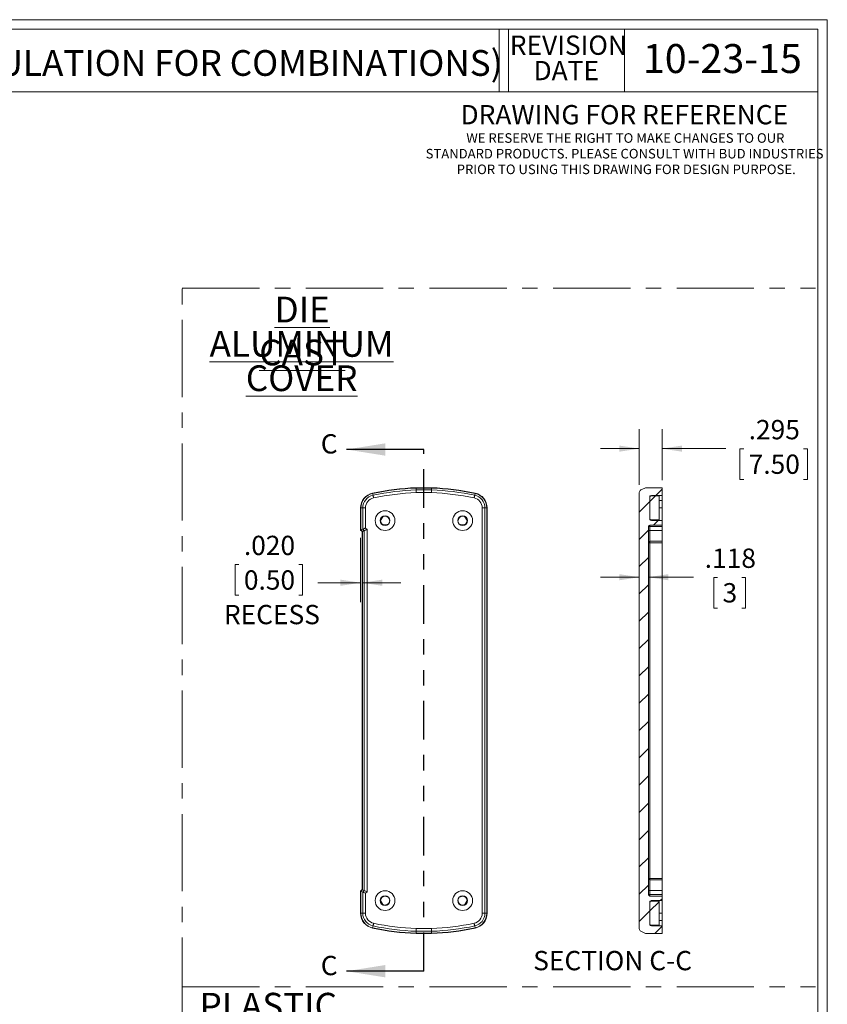
# Model space of a CAD drawing. Units: inches. Extents: x 0.3 to 16.8, y 0.3 to 10.8.
# Drawn here: x 11.5 to 16.8, y 4.4 to 10.8 of the extents above; entities that cross this region are included whole.
import ezdxf

# ---------------------------------------------------------------- set-up
doc = ezdxf.new("R2010")
doc.units = ezdxf.units.IN
doc.header["$MEASUREMENT"] = 0
doc.linetypes.add('CENTERX2', pattern=[0.8, 0.5, -0.1, 0.1, -0.1])
doc.linetypes.add('PHANTOM', pattern=[0.5, 0.25, -0.05, 0.05, -0.05, 0.05, -0.05])
doc.styles.add('SLDTEXTSTYLE0', font='TXT', dxfattribs={"width": 0.75})
doc.dimstyles.new('SLDDIMSTYLE2', dxfattribs={"dimtxt": 0.125, "dimasz": 0.13, "dimexe": 0, "dimexo": 0.0625, "dimgap": 0.03125, "dimtad": 0, "dimtih": 1, "dimtoh": 1, "dimdec": 3, "dimlfac": 2, "dimrnd": 1e-09, "dimzin": 12, "dimdsep": 46, "dimtxsty": 'SLDTEXTSTYLE0', "dimsah": 1, "dimcen": 0.09, "dimadec": 0, "dimazin": 3, "dimtfac": 1, "dimtdec": 3, "dimtmove": 0, "dimatfit": 0, "dimfxl": 1, "dimfrac": 2, "dimtolj": 1, "dimtzin": 12, "dimarcsym": 0})
doc.dimstyles.new('SLDDIMSTYLE3', dxfattribs={"dimtxt": 0.125, "dimasz": 0.13, "dimexe": 0, "dimexo": 0.0625, "dimgap": 0.03125, "dimtad": 0, "dimtih": 1, "dimtoh": 1, "dimdec": 3, "dimlfac": 2, "dimrnd": 1e-09, "dimzin": 4, "dimdsep": 46, "dimtxsty": 'SLDTEXTSTYLE0', "dimsah": 1, "dimcen": 0.09, "dimadec": 0, "dimazin": 1, "dimtfac": 1, "dimtdec": 3, "dimtmove": 0, "dimatfit": 0, "dimfxl": 1, "dimfrac": 2, "dimtolj": 1, "dimtzin": 12, "dimarcsym": 0})

# ---------------------------------------------------------------- blocks, each defined once
blk = doc.blocks.new('SW_NOTE_1')
at = {"color": 0, "linetype": 'Continuous', "lineweight": 0, "attachment_point": 2, "style": 'SLDTEXTSTYLE0'}
for s, insert, char_height in [('DRAWING FOR REFERENCE', (1.0215, 0.1611), 0.125), ('WE RESERVE THE RIGHT TO MAKE CHANGES TO OUR', (1.0283, -0.0214), 0.062), ('STANDARD PRODUCTS. PLEASE CONSULT WITH BUD INDUSTRIES', (1.0232, -0.1228), 0.062), ('PRIOR TO USING THIS DRAWING FOR DESIGN PURPOSE.', (1.0337, -0.2242), 0.062)]:
    blk.add_mtext(s, dxfattribs=dict(at, insert=insert, char_height=char_height))
blk = doc.blocks.new('SW_NOTE_2')
at = {"color": 0, "linetype": 'Continuous', "lineweight": 0, "char_height": 0.16667, "attachment_point": 2, "style": 'SLDTEXTSTYLE0'}
for s, insert in [('\\LDIE CAST', (0.5833, 0.2148)), ('\\LALUMINUM', (0.5793, -0.0074)), ('\\LCOVER', (0.5803, -0.2296))]:
    blk.add_mtext(s, dxfattribs=dict(at, insert=insert))
blk = doc.blocks.new('SW_NOTE_5')
at = {"color": 0, "linetype": 'Continuous', "lineweight": 0, "char_height": 0.16667, "attachment_point": 2, "style": 'SLDTEXTSTYLE0'}
for s, insert in [('\\LPLASTIC', (0.5286, 0.2148)), ('\\LCOVER', (0.5249, -0.0074))]:
    blk.add_mtext(s, dxfattribs=dict(at, insert=insert))
blk = doc.blocks.new('SW_NOTE_9')
at = {"color": 0, "linetype": 'Continuous', "lineweight": 0, "char_height": 0.125, "attachment_point": 2, "style": 'SLDTEXTSTYLE0'}
for s, insert in [('REVISION', (0.3672, 0.1611)), ('DATE', (0.3535, -0.0032))]:
    blk.add_mtext(s, dxfattribs=dict(at, insert=insert))
blk = doc.blocks.new('_D_18')
at = {"color": 7, "linetype": 'Continuous', "lineweight": 0}
for p, q in [((13.7313, 7.4128), (13.7313, 6.9967)), ((12.9443, 7.2393), (12.9189, 7.2393)), ((12.9189, 7.2393), (12.9189, 7.0408)), ((13.3311, 7.2393), (13.3565, 7.2393)), ((13.3565, 7.2393), (13.3565, 7.0408)), ((13.7313, 7.1217), (13.4538, 7.1217)), ((13.7411, 7.1217), (13.9911, 7.1217)), ((12.9189, 7.0408), (12.9443, 7.0408)), ((13.3565, 7.0408), (13.3311, 7.0408))]:
    blk.add_line(p, q, dxfattribs=at)
for points in [[(13.7313, 7.1217), (13.6013, 7.1417), (13.6013, 7.1017)], [(13.7411, 7.1217), (13.8711, 7.1017), (13.8711, 7.1417)]]:
    blk.add_solid(points, dxfattribs=at)
at = {"color": 7, "linetype": 'Continuous', "lineweight": 0, "char_height": 0.125, "attachment_point": 1, "style": 'SLDTEXTSTYLE0'}
for s, insert in [('.020', (12.9761, 7.4258)), ('0.50', (12.9761, 7.202)), ('RECESS', (12.847, 6.9782))]:
    blk.add_mtext(s, dxfattribs=dict(at, insert=insert))
blk = doc.blocks.new('_D_19')
at = {"color": 7, "linetype": 'Continuous', "lineweight": 0}
for p, q in [((15.5345, 7.7549), (15.5345, 8.115)), ((15.6821, 7.7868), (15.6821, 8.115)), ((15.5345, 7.99), (15.2845, 7.99)), ((15.6821, 7.99), (16.0948, 7.99)), ((16.2108, 7.989), (16.1854, 7.989)), ((16.1854, 7.989), (16.1854, 7.7906)), ((16.5975, 7.989), (16.6229, 7.989)), ((16.6229, 7.989), (16.6229, 7.7906)), ((16.1854, 7.7906), (16.2108, 7.7906)), ((16.6229, 7.7906), (16.5975, 7.7906))]:
    blk.add_line(p, q, dxfattribs=at)
for points in [[(15.5345, 7.99), (15.4045, 8.01), (15.4045, 7.97)], [(15.6821, 7.99), (15.8121, 7.97), (15.8121, 8.01)]]:
    blk.add_solid(points, dxfattribs=at)
at = {"color": 7, "linetype": 'Continuous', "lineweight": 0, "char_height": 0.125, "attachment_point": 1, "style": 'SLDTEXTSTYLE0'}
for s, insert in [('.295', (16.2425, 8.1755)), ('7.50', (16.2425, 7.9517))]:
    blk.add_mtext(s, dxfattribs=dict(at, insert=insert))
blk = doc.blocks.new('_D_20')
at = {"color": 7, "linetype": 'Continuous', "lineweight": 0}
for p, q in [((15.5345, 7.1575), (15.2845, 7.1575)), ((15.5935, 7.1575), (15.8865, 7.1575)), ((16.0418, 7.1565), (16.0164, 7.1565)), ((16.0164, 7.1565), (16.0164, 6.9581)), ((16.1976, 7.1565), (16.223, 7.1565)), ((16.223, 7.1565), (16.223, 6.9581)), ((16.0164, 6.9581), (16.0418, 6.9581)), ((16.223, 6.9581), (16.1976, 6.9581))]:
    blk.add_line(p, q, dxfattribs=at)
for points in [[(15.5345, 7.1575), (15.4045, 7.1775), (15.4045, 7.1375)], [(15.5935, 7.1575), (15.7235, 7.1375), (15.7235, 7.1775)]]:
    blk.add_solid(points, dxfattribs=at)
at = {"color": 7, "linetype": 'Continuous', "lineweight": 0, "char_height": 0.125, "attachment_point": 1, "style": 'SLDTEXTSTYLE0'}
for s, insert in [('.118', (15.9581, 7.343)), ('3', (16.0735, 7.1192))]:
    blk.add_mtext(s, dxfattribs=dict(at, insert=insert))

msp = doc.modelspace()

# ---------------------------------------------------------------- hatches: boundary and pattern name
at = {"linetype": 'Continuous', "lineweight": 0}
h = msp.add_hatch(dxfattribs=at)
h.set_pattern_fill('ANSI31', style=0)
edge = h.paths.add_edge_path(flags=0)
edge.add_line((15.59353, 5.10293), (15.59353, 7.48482))
edge.add_arc((15.60337, 7.48482), 0.00984, 90, 180, ccw=False)
edge.add_line((15.60337, 7.49466), (15.68211, 7.49466))
edge.add_line((15.68211, 7.49466), (15.68211, 7.52419))
edge.add_line((15.68211, 7.52419), (15.61321, 7.52419))
edge.add_arc((15.61321, 7.53403), 0.00984, 180, 270, ccw=False)
edge.add_line((15.60337, 7.53403), (15.60337, 7.67773))
edge.add_arc((15.61321, 7.67773), 0.00984, 90, 180, ccw=False)
edge.add_line((15.61321, 7.68757), (15.68211, 7.68757))
edge.add_line((15.68211, 7.68757), (15.68211, 7.73679))
edge.add_line((15.68211, 7.73679), (15.57849, 7.73679))
edge.add_arc((15.57849, 7.7171), 0.01969, 90, 116.565051)
edge.add_line((15.56969, 7.73471), (15.54535, 7.72254))
edge.add_arc((15.55416, 7.70493), 0.01969, 116.565051, 180)
edge.add_line((15.53447, 7.70493), (15.53447, 4.88281))
edge.add_arc((15.55416, 4.88281), 0.01969, 180, 243.434949)
edge.add_line((15.54535, 4.86521), (15.56969, 4.85304))
edge.add_arc((15.57849, 4.87065), 0.01969, 243.434949, 270)
edge.add_line((15.57849, 4.85096), (15.68211, 4.85096))
edge.add_line((15.68211, 4.85096), (15.68211, 4.90017))
edge.add_line((15.68211, 4.90017), (15.61321, 4.90017))
edge.add_arc((15.61321, 4.91002), 0.00984, 180, 270, ccw=False)
edge.add_line((15.60337, 4.91002), (15.60337, 5.05372))
edge.add_arc((15.61321, 5.05372), 0.00984, 90, 180, ccw=False)
edge.add_line((15.61321, 5.06356), (15.68211, 5.06356))
edge.add_line((15.68211, 5.06356), (15.68211, 5.09309))
edge.add_line((15.68211, 5.09309), (15.60337, 5.09309))
edge.add_arc((15.60337, 5.10293), 0.00984, 180, 270, ccw=False)
h = msp.add_hatch(dxfattribs=at)
h.set_pattern_fill('ANSI31', style=0)
h.paths.add_polyline_path([(15.60337, 7.52813), (15.66242, 7.52813), (15.66242, 7.68364), (15.60337, 7.68364)], flags=0)
h = msp.add_hatch(dxfattribs=at)
h.set_pattern_fill('ANSI31', style=0)
h.paths.add_polyline_path([(15.60337, 4.90411), (15.66242, 4.90411), (15.66242, 5.05962), (15.60337, 5.05962)], flags=0)

# ---------------------------------------------------------------- linework, layer by layer
at = {"color": 7, "linetype": 'Continuous', "lineweight": 0}
for p, q in [((0.25125, 10.76707), (16.75125, 10.76707)), ((16.75125, 0.26707), (16.75125, 10.76707)), ((0.31325, 10.70507), (16.68925, 10.70507)), ((14.62725, 10.29907), (14.62725, 10.70507)), ((14.68925, 10.29907), (14.68925, 10.70507)), ((15.43925, 10.29907), (15.43925, 10.70507)), ((16.68925, 0.32907), (16.68925, 10.70507)), ((0.31325, 10.29907), (16.68925, 10.29907))]:
    msp.add_line(p, q, dxfattribs=at)
at = {"color": 7, "linetype": 'CENTERX2', "lineweight": 0}
for p, q in [((12.57683, 0.32381), (12.57683, 9.02946)), ((12.57683, 9.02946), (16.67496, 9.02946)), ((12.57683, 4.50518), (16.67496, 4.50518))]:
    msp.add_line(p, q, dxfattribs=at)
at = {"color": 7, "linetype": 'Continuous', "lineweight": 30}
for p, q in [((14.14074, 7.98426), (13.64074, 7.98426)), ((14.14074, 4.60664), (13.64074, 4.60664))]:
    msp.add_line(p, q, dxfattribs=at)
at = {"color": 7, "linetype": 'PHANTOM', "lineweight": 30}
msp.add_line((14.14074, 4.60664), (14.14074, 7.98426), dxfattribs=at)
at = {"color": 7, "linetype": 'Continuous', "lineweight": 15}
for p, q in [((14.19114, 7.73679), (14.09033, 7.73679)), ((14.09057, 7.72254), (14.09037, 7.73471)), ((14.09037, 7.73471), (14.19111, 7.73471)), ((14.1909, 7.72254), (14.09057, 7.72254)), ((14.1909, 7.72254), (14.1906, 7.70493)), ((14.19111, 7.73471), (14.1909, 7.72254)), ((15.54535, 7.72254), (15.56969, 7.73471)), ((15.68211, 7.73679), (15.57849, 7.73679)), ((15.68211, 7.68757), (15.68211, 7.73679)), ((13.81192, 7.68798), (13.80935, 7.69987)), ((14.1906, 7.70493), (14.09088, 7.70493)), ((14.46956, 7.68798), (14.47212, 7.69987)), ((15.53447, 7.70493), (15.53447, 4.88281)), ((15.60337, 7.52813), (15.60337, 7.68364)), ((15.60337, 7.68364), (15.66242, 7.68364)), ((15.60337, 7.67773), (15.60337, 7.53403)), ((15.68211, 7.68757), (15.61321, 7.68757)), ((15.66242, 7.52813), (15.66242, 7.68364)), ((15.68211, 7.68757), (15.68211, 7.65379)), ((15.68211, 7.65379), (15.68211, 7.60569)), ((13.73125, 7.60569), (13.73125, 7.46282)), ((13.73333, 7.60569), (13.73125, 7.60569)), ((13.73333, 7.60569), (13.74549, 7.60569)), ((13.73333, 7.46368), (13.73333, 7.60569)), ((13.74549, 7.60569), (13.74549, 7.46872)), ((13.7631, 7.60569), (13.74549, 7.60569)), ((13.7631, 7.60569), (13.7631, 7.47601)), ((14.51837, 4.98206), (14.51837, 7.60569)), ((14.51837, 7.60569), (14.53598, 7.60569)), ((14.53598, 4.98206), (14.53598, 7.60569)), ((14.53598, 7.60569), (14.54814, 7.60569)), ((14.54814, 7.60569), (14.54814, 4.98206)), ((14.54814, 7.60569), (14.55022, 7.60569)), ((14.55022, 4.98206), (14.55022, 7.60569)), ((15.68211, 7.60569), (15.68211, 7.52419)), ((13.86111, 7.52419), (13.87541, 7.54896)), ((13.91832, 7.52419), (13.92121, 7.52419)), ((14.36026, 7.52419), (14.36308, 7.52419)), ((14.42029, 7.52419), (14.40598, 7.54896)), ((15.60337, 7.52813), (15.66242, 7.52813)), ((15.61321, 7.52419), (15.68211, 7.52419)), ((15.66242, 7.52813), (15.66242, 7.52419)), ((15.68211, 7.49466), (15.68211, 7.52419)), ((13.74109, 7.45297), (13.73125, 7.46282)), ((13.73333, 7.46368), (13.74549, 7.46872)), ((13.74317, 7.45383), (13.73333, 7.46368)), ((13.74317, 7.45383), (13.75534, 7.45887)), ((13.74549, 7.46872), (13.75534, 7.45887)), ((13.75534, 7.45887), (13.75534, 5.12887)), ((13.7631, 7.47601), (13.77294, 7.46617)), ((13.77294, 7.46617), (13.77294, 5.12158)), ((13.90402, 7.49942), (13.90514, 7.49741)), ((14.37738, 7.49942), (14.37626, 7.49739)), ((15.59353, 7.48482), (15.59353, 5.10293)), ((15.59353, 7.48482), (15.60337, 7.48482)), ((15.59353, 7.45914), (15.60337, 7.45914)), ((15.68211, 7.49466), (15.60337, 7.49466)), ((15.60337, 7.48482), (15.60337, 7.49466)), ((15.60337, 7.45914), (15.60337, 7.48482)), ((15.60337, 7.48482), (15.68211, 7.48482)), ((15.60337, 7.45914), (15.60337, 7.39024)), ((15.68211, 7.45914), (15.60337, 7.45914)), ((15.68211, 7.49466), (15.68211, 7.48482)), ((15.68211, 7.48482), (15.68211, 7.45914)), ((15.68211, 7.45914), (15.68211, 7.39024)), ((13.74109, 7.45297), (13.74109, 5.13477)), ((13.74317, 5.13391), (13.74317, 7.45383)), ((15.59353, 7.3804), (15.60337, 7.3804)), ((15.60337, 7.39024), (15.68211, 7.39024)), ((15.60337, 7.3804), (15.60337, 7.39024)), ((15.60337, 7.3804), (15.68211, 7.3804)), ((15.60337, 5.20735), (15.60337, 7.3804)), ((15.68211, 7.39024), (15.68211, 7.3804)), ((15.68211, 7.3804), (15.68211, 5.20735)), ((15.60337, 5.20735), (15.59353, 5.20735)), ((15.68211, 5.20735), (15.60337, 5.20735)), ((15.60337, 5.19751), (15.60337, 5.20735)), ((15.60337, 5.19751), (15.60337, 5.12861)), ((15.68211, 5.19751), (15.60337, 5.19751)), ((15.68211, 5.20735), (15.68211, 5.19751)), ((15.68211, 5.19751), (15.68211, 5.12861)), ((13.73125, 5.12493), (13.74109, 5.13477)), ((13.73125, 5.12493), (13.73125, 4.98206)), ((13.73333, 5.12407), (13.74317, 5.13391)), ((13.73333, 5.12407), (13.74549, 5.11903)), ((13.73333, 4.98206), (13.73333, 5.12407)), ((13.74317, 5.13391), (13.75534, 5.12887)), ((13.75534, 5.12887), (13.74549, 5.11903)), ((13.74549, 5.11903), (13.74549, 4.98206)), ((13.77294, 5.12158), (13.7631, 5.11174)), ((13.7631, 5.11174), (13.7631, 4.98206)), ((15.60337, 5.12861), (15.59353, 5.12861)), ((15.59353, 5.10293), (15.60337, 5.10293)), ((15.60337, 5.10293), (15.60337, 5.12861)), ((15.60337, 5.12861), (15.68211, 5.12861)), ((15.60337, 5.10293), (15.68211, 5.10293)), ((15.60337, 5.09309), (15.60337, 5.10293)), ((15.68211, 5.12861), (15.68211, 5.10293)), ((15.68211, 5.10293), (15.68211, 5.09309)), ((13.86111, 5.06356), (13.87541, 5.03879)), ((13.90402, 5.08833), (13.90527, 5.09058)), ((13.92121, 5.06356), (13.91832, 5.06356)), ((14.36308, 5.06356), (14.36026, 5.06356)), ((14.37738, 5.08833), (14.3763, 5.09028)), ((14.42029, 5.06356), (14.40598, 5.03879)), ((15.60337, 5.09309), (15.68211, 5.09309)), ((15.60337, 4.90411), (15.60337, 5.05962)), ((15.66242, 5.05962), (15.60337, 5.05962)), ((15.60337, 5.05372), (15.60337, 4.91002)), ((15.68211, 5.06356), (15.61321, 5.06356)), ((15.66242, 5.06356), (15.66242, 5.05962)), ((15.66242, 4.90411), (15.66242, 5.05962)), ((15.68211, 5.06356), (15.68211, 5.09309)), ((15.68211, 5.06356), (15.68211, 4.98206)), ((13.73333, 4.98206), (13.73125, 4.98206)), ((13.74549, 4.98206), (13.73333, 4.98206)), ((13.7631, 4.98206), (13.74549, 4.98206)), ((14.51837, 4.98206), (14.53598, 4.98206)), ((14.54814, 4.98206), (14.53598, 4.98206)), ((14.54814, 4.98206), (14.55022, 4.98206)), ((15.68211, 4.98206), (15.68211, 4.93395)), ((15.68211, 4.93395), (15.68211, 4.90017)), ((13.81192, 4.89977), (13.80935, 4.88788)), ((14.09033, 4.85096), (14.19114, 4.85096)), ((14.09037, 4.85304), (14.09057, 4.86521)), ((14.19111, 4.85304), (14.09037, 4.85304)), ((14.09057, 4.86521), (14.1909, 4.86521)), ((14.09088, 4.88281), (14.1906, 4.88281)), ((14.1906, 4.88281), (14.1909, 4.86521)), ((14.1909, 4.86521), (14.19111, 4.85304)), ((14.46956, 4.89977), (14.47212, 4.88788)), ((15.56969, 4.85304), (15.54535, 4.86521)), ((15.57849, 4.85096), (15.68211, 4.85096)), ((15.66242, 4.90411), (15.60337, 4.90411)), ((15.61321, 4.90017), (15.68211, 4.90017)), ((15.68211, 4.85096), (15.68211, 4.90017))]:
    msp.add_line(p, q, dxfattribs=at)
at = {"color": 8, "linetype": 'Continuous', "lineweight": 15}
for p, q in [((15.61321, 7.68364), (15.61321, 7.68757)), ((15.66242, 7.65379), (15.68211, 7.65379)), ((15.66242, 7.60569), (15.68211, 7.60569)), ((15.66242, 4.98206), (15.68211, 4.98206)), ((15.66242, 4.93395), (15.68211, 4.93395)), ((15.61321, 4.90017), (15.61321, 4.90411))]:
    msp.add_line(p, q, dxfattribs=at)
at = {"color": 7, "linetype": 'Continuous', "lineweight": 15, "flags": 128}
for points in [[(14.09033, 7.73679), (14.09035, 7.73626), (14.09037, 7.73471)], [(14.19111, 7.73471), (14.19113, 7.73626), (14.19114, 7.73679)], [(13.80935, 7.69987), (13.80925, 7.70034), (13.80916, 7.70075), (13.80909, 7.7011), (13.80902, 7.70138), (13.80898, 7.70161), (13.80894, 7.70177), (13.80892, 7.70187), (13.80891, 7.7019)], [(13.81563, 7.67076), (13.81506, 7.67342), (13.8145, 7.67602), (13.81396, 7.67853), (13.81345, 7.68088), (13.81298, 7.68304), (13.81257, 7.68497), (13.81221, 7.68662), (13.81192, 7.68798)], [(14.46584, 7.67076), (14.46641, 7.67342), (14.46698, 7.67602), (14.46752, 7.67853), (14.46803, 7.68088), (14.46849, 7.68304), (14.46891, 7.68497), (14.46926, 7.68662), (14.46956, 7.68798)], [(13.73333, 7.46368), (13.73218, 7.4632), (13.73149, 7.46291), (13.73125, 7.46282)], [(13.7631, 7.47601), (13.75949, 7.47451), (13.756, 7.47307), (13.75275, 7.47172), (13.74986, 7.47052), (13.74741, 7.46951), (13.74549, 7.46872)], [(13.77294, 7.46617), (13.76933, 7.46467), (13.76584, 7.46323), (13.76259, 7.46188), (13.7597, 7.46068), (13.75725, 7.45967), (13.75534, 7.45887)], [(14.39168, 7.49559), (14.38428, 7.49656), (14.37738, 7.49942)], [(13.73333, 5.12407), (13.73218, 5.12454), (13.73149, 5.12483), (13.73125, 5.12493)], [(13.74317, 5.13391), (13.74203, 5.13439), (13.74133, 5.13468), (13.74109, 5.13477)], [(13.7631, 5.11174), (13.75949, 5.11323), (13.756, 5.11468), (13.75275, 5.11602), (13.74986, 5.11722), (13.74741, 5.11824), (13.74549, 5.11903)], [(13.77294, 5.12158), (13.76933, 5.12308), (13.76584, 5.12452), (13.76259, 5.12587), (13.7597, 5.12707), (13.75725, 5.12808), (13.75534, 5.12887)], [(13.88971, 5.03496), (13.88231, 5.03593), (13.87541, 5.03879)], [(14.40598, 5.03879), (14.39909, 5.03593), (14.39168, 5.03496)], [(13.81563, 4.91698), (13.81506, 4.91433), (13.8145, 4.91172), (13.81396, 4.90922), (13.81345, 4.90687), (13.81298, 4.9047), (13.81257, 4.90278), (13.81221, 4.90112), (13.81192, 4.89977)], [(14.46584, 4.91698), (14.46641, 4.91433), (14.46698, 4.91172), (14.46752, 4.90922), (14.46803, 4.90687), (14.46849, 4.9047), (14.46891, 4.90278), (14.46926, 4.90112), (14.46956, 4.89977)], [(13.80935, 4.88788), (13.80925, 4.88741), (13.80916, 4.887), (13.80909, 4.88665), (13.80902, 4.88636), (13.80898, 4.88614), (13.80894, 4.88598), (13.80892, 4.88588), (13.80891, 4.88585)], [(14.09037, 4.85304), (14.09035, 4.85149), (14.09033, 4.85096)], [(14.19111, 4.85304), (14.19113, 4.85149), (14.19114, 4.85096)]]:
    msp.add_lwpolyline(points, dxfattribs=at)
at = {"color": 7, "linetype": 'Continuous', "lineweight": 15}
for centre, radius in [((13.88972, 7.52419), 0.06398), ((14.39176, 7.52419), 0.06398), ((13.88972, 7.52419), 0.0315), ((14.39176, 7.52419), 0.0315), ((13.88972, 5.06356), 0.06398), ((14.39176, 5.06356), 0.06398), ((13.88972, 5.06356), 0.0315), ((14.39176, 5.06356), 0.0315)]:
    msp.add_circle(centre, radius, dxfattribs=at)
for centre, radius, start, end in [((14.14464, 6.14624), 1.59148, 91.955525, 102.178086), ((14.14464, 6.14624), 1.5894, 91.956803, 102.178086), ((14.14464, 6.14624), 1.57723, 91.964336, 102.178086), ((1.82839, 7.50291), 12.26415, 0.943862, 1.02613), ((14.13684, 6.14624), 1.57723, 77.821914, 88.035664), ((14.13684, 6.14624), 1.5894, 77.821914, 88.043197), ((14.13684, 6.14624), 1.59148, 77.821914, 88.044475), ((15.55416, 7.70493), 0.01969, 116.565051, 180), ((15.57849, 7.7171), 0.01969, 90, 116.565051), ((13.82968, 7.60569), 0.09843, 102.178086, 180), ((13.82968, 7.60569), 0.09635, 102.178086, 180), ((13.82968, 7.60569), 0.08418, 102.178086, 180), ((13.82968, 7.60569), 0.06657, 102.178218, 179.99926), ((14.1443, 6.14891), 1.55694, 91.966489, 102.186798), ((14.13717, 6.14888), 1.55698, 77.813325, 88.033447), ((14.45179, 7.60569), 0.06658, 0.002721, 77.819801), ((14.4518, 7.60569), 0.08418, 0, 77.821914), ((13.97673, 7.80768), 0.50699, 347.722307, 347.957103), ((14.4518, 7.60569), 0.09635, 0, 77.821914), ((14.4518, 7.60569), 0.09843, 0, 77.821914), ((15.61321, 7.67773), 0.00984, 90, 180), ((13.88972, 7.52419), 0.0286, 180, 300), ((13.88972, 7.52419), 0.0286, 0, 120.000017), ((14.39168, 7.52419), 0.0286, 59.999815, 180.000182), ((14.39168, 7.52419), 0.0286, 270, 359.999818), ((15.61321, 7.53403), 0.00984, 180, 270), ((15.60337, 7.48482), 0.00984, 90, 180), ((13.27358, 8.58612), 1.22581, 292.420187, 292.525354), ((15.60337, 7.3804), 0.00984, 90, 180), ((15.60337, 5.20735), 0.00984, 180, 270), ((15.60337, 5.10293), 0.00984, 180, 270), ((13.88972, 5.06356), 0.0286, 59.999993, 179.999818), ((13.88972, 5.06356), 0.0286, 270, 0.000182), ((14.39168, 5.06356), 0.0286, 180, 270), ((14.39168, 5.06356), 0.0286, 0, 120), ((15.61321, 5.05372), 0.00984, 90, 180), ((13.82968, 4.98206), 0.09843, 180, 257.821914), ((13.82968, 4.98206), 0.09635, 180, 257.821914), ((13.82968, 4.98206), 0.08418, 180, 257.821914), ((13.82968, 4.98206), 0.06657, 179.999617, 257.822904), ((14.4518, 4.98206), 0.06658, 282.179077, 359.998401), ((14.4518, 4.98206), 0.08418, 282.178086, 0), ((14.4518, 4.98206), 0.09635, 282.178086, 0), ((14.4518, 4.98206), 0.09843, 282.178086, 0), ((14.14428, 6.43867), 1.55678, 257.81266, 268.034053), ((14.13719, 6.43871), 1.55681, 271.966011, 282.187217), ((15.61321, 4.91002), 0.00984, 180, 270), ((14.14464, 6.44151), 1.59148, 257.821914, 268.044475), ((14.14464, 6.44151), 1.5894, 257.821914, 268.043197), ((14.14464, 6.44151), 1.57723, 257.821914, 268.035664), ((1.82839, 5.08484), 12.26415, 358.97387, 359.056138), ((14.13684, 6.44151), 1.57723, 271.964336, 282.178086), ((14.13684, 6.44151), 1.5894, 271.956803, 282.178086), ((14.13684, 6.44151), 1.59148, 271.955525, 282.178086), ((13.83822, 4.75022), 0.64868, 12.068539, 12.25205), ((15.55416, 4.88281), 0.01969, 180, 243.434949), ((15.57849, 4.87065), 0.01969, 243.434949, 270)]:
    msp.add_arc(centre, radius, start, end, dxfattribs=at)
at = {"color": 7, "linetype": 'Continuous', "lineweight": 30}
for points in [[(13.64074, 7.98426), (13.89074, 7.94426), (13.89074, 8.02426)], [(13.64074, 4.60664), (13.89074, 4.56664), (13.89074, 4.64664)]]:
    msp.add_solid(points, dxfattribs=at)

# ---------------------------------------------------------------- block references
at = {"color": 7, "linetype": 'Continuous', "lineweight": 0}
for name, p in [('SW_NOTE_9', (14.70864, 10.50338)), ('SW_NOTE_1', (14.41633, 10.05344)), ('SW_NOTE_2', (12.76973, 8.7588)), ('SW_NOTE_5', (12.60527, 4.25175))]:
    msp.add_blockref(name, p, dxfattribs=at)

# ---------------------------------------------------------------- texts
at = {"color": 7, "linetype": 'Continuous', "lineweight": 0, "attachment_point": 2, "style": 'SLDTEXTSTYLE0'}
for s, insert, char_height in [('EXN-23361 (SEE TABULATION FOR COMBINATIONS)', (11.94395, 10.57021), 0.1666667), ('10-23-15', (16.07218, 10.60932), 0.1875), ('SECTION C-C', (15.36215, 4.73786), 0.125)]:
    msp.add_mtext(s, dxfattribs=dict(at, insert=insert, char_height=char_height))
at = {"color": 7, "linetype": 'Continuous', "char_height": 0.125, "attachment_point": 1, "style": 'SLDTEXTSTYLE0'}
for insert in [(13.47382, 8.08346), (13.47382, 4.70584)]:
    msp.add_mtext('C', dxfattribs=dict(at, insert=insert))

# ---------------------------------------------------------------- dimensions: what is measured, and where the dimension line sits
at = {"color": 7, "linetype": 'Continuous', "lineweight": 0}
for base, p2, picture, middle in [((15.68211, 7.98997), (15.68211, 7.73679), '_D_19', (16.40414, 7.98997)), ((15.59353, 7.15748), (15.59353, 7.48482), '_D_20', (16.11972, 7.15748))]:
    dim = msp.add_linear_dim(base=base, p1=(15.53447, 7.70493), p2=p2, dimstyle='SLDDIMSTYLE2', dxfattribs=at)
    dim.commit()
    dim.dimension.update_dxf_attribs({"geometry": picture, "text_midpoint": middle, "dimtype": 160})
dim = msp.add_linear_dim(base=(13.73125, 7.12166), p1=(13.74109, 7.45297), p2=(13.73125, 7.46282), text='<>\\PRECESS', dimstyle='SLDDIMSTYLE3', dxfattribs=at)
dim.commit()
dim.dimension.update_dxf_attribs({"geometry": '_D_18', "text_midpoint": (13.13771, 7.12166), "dimtype": 160})

doc.saveas('drawing.dxf')
